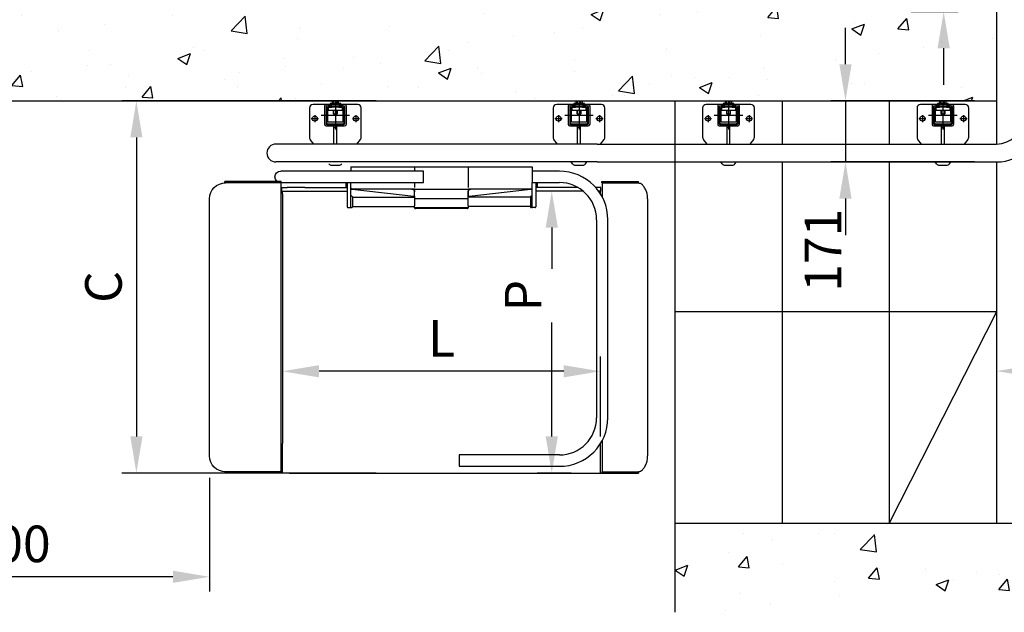
# Model space of a CAD drawing. Extents: x 172798 to 234998, y -17989 to 11549.
# Drawn here: x 216179 to 218935, y 7067 to 8727 of the extents above; entities that cross this region are included whole.
import ezdxf

# ---------------------------------------------------------------- set-up
doc = ezdxf.new("R2010")
doc.units = 0
doc.header["$LTSCALE"] = 160
doc.header["$PDMODE"] = 35
doc.header["$PDSIZE"] = 20
doc.linetypes.add('CENTER', pattern=[2, 1.25, -0.25, 0.25, -0.25])
doc.layers.get('0').update_dxf_attribs({"linetype": 'CONTINUOUS'})
doc.layers.get('DEFPOINTS').update_dxf_attribs({"color": 178, "linetype": 'CONTINUOUS'})
for name, color, linetype in [('DIMS', 104, 'CONTINUOUS'), ('PLATFORM', 15, 'CONTINUOUS'), ('STAIR', 135, 'CONTINUOUS'), ('TUBE-P', 150, 'CONTINUOUS'), ('TUBES', 150, 'CENTER'), ('TWRS', 8, 'CONTINUOUS')]:
    doc.layers.add(name, color=color, linetype=linetype)
doc.styles.add('ROMANS', font='ROMANS.shx')
doc.dimstyles.new('XPRESS', dxfattribs={"dimscale": 15, "dimtxt": 2.5, "dimasz": 2.5, "dimexe": 1, "dimexo": 1.5, "dimgap": 1, "dimtad": 1, "dimdec": 0, "dimzin": 0, "dimdsep": 46, "dimtxsty": 'ROMANS', "dimcen": -2, "dimclrd": 3, "dimclre": 3, "dimclrt": 1, "dimadec": 0, "dimazin": 0, "dimtp": 1, "dimtm": 1, "dimtfac": 1, "dimtdec": 0, "dimtmove": 2, "dimatfit": 3, "dimfxl": 0, "dimtolj": 1, "dimtzin": 0, "dimarcsym": 0})

# ---------------------------------------------------------------- blocks, each defined once
blk = doc.blocks.new('HANGER-ARTP')
for p, q in [((-254, -38.8), (254, -38.8)), ((-254, -38.8), (-254, -50.9)), ((-75, -40.8), (-75, -50.9)), ((75, -40.8), (75, -50.9)), ((254, -38.8), (254, -50.9)), ((-267.7, -82.6), (-267.7, -97)), ((-264, -82.6), (-264, -150.8)), ((-254, -151.8), (-254, -82.6)), ((-75, -82.6), (-75, -96.5)), ((75, -82.6), (75, -96.5)), ((254, -151.8), (254, -82.6)), ((264, -82.6), (264, -150.8)), ((267.7, -82.6), (267.7, -97)), ((-75.3, -100.8), (-250.3, -100.8)), ((-249.5, -101.3), (-77.5, -120.5)), ((-75, -120.4), (-75, -101.4)), ((-74.9, -100.8), (74.9, -100.8)), ((75, -101.4), (75, -120.4)), ((75, -120.4), (75, -108.3)), ((250.3, -100.8), (75.3, -100.8)), ((77.5, -120.5), (249.5, -101.3)), ((-249, -122.8), (-249, -150.8)), ((-249, -124.1), (-75, -124.1)), ((-75, -120.4), (-75, -120.4)), ((-75, -120.4), (-75, -147.9)), ((75, -128.1), (-75, -128.1)), ((75, -147.9), (75, -120.4)), ((249, -124.1), (75, -124.1)), ((249, -122.8), (249, -150.8)), ((-262, -152.8), (-251, -152.8)), ((-249, -149.5), (-75, -149.5)), ((-75, -153.3), (-75, -147.9)), ((75, -153.5), (-75, -153.5)), ((72.5, -155.8), (-72.5, -155.8)), ((75, -147.9), (75, -153.3)), ((249, -149.5), (75, -149.5)), ((262, -152.8), (251, -152.8))]:
    blk.add_line(p, q)
for points in [[(-252.5, -99.9), (-251.1, -100.8), (-249.5, -101.3)], [(-252.5, -99.9), (-251.8, -100.4), (-251.1, -100.7), (-250.3, -100.8)], [(-251, -100.8), (-251, -100.8), (-250.3, -100.8)], [(-251, -100.8), (-250.8, -100.8), (-250.3, -100.8)], [(-82.5, -100.8), (-80.8, -101), (-76.9, -103.2), (-75.4, -106), (-75, -108.3)], [(75, -108.3), (76, -104.5), (78.8, -101.8), (82.5, -100.8)], [(249.5, -101.3), (251.1, -100.8), (252.5, -99.9)], [(250.3, -100.8), (250.8, -100.7), (251.7, -100.4), (252.5, -99.9)], [(250.3, -100.8), (250.3, -100.8), (250.3, -100.8), (250.3, -100.8), (250.3, -100.8), (250.3, -100.8), (250.4, -100.8), (250.4, -100.8), (250.4, -100.8), (250.4, -100.8), (250.4, -100.8), (250.4, -100.8), (250.4, -100.8), (250.4, -100.8), (250.4, -100.8), (250.4, -100.8), (250.4, -100.8), (250.4, -100.8), (250.4, -100.8), (250.4, -100.8), (250.4, -100.8), (250.4, -100.8), (250.4, -100.8), (250.4, -100.8), (250.4, -100.8), (250.4, -100.8), (250.4, -100.8), (250.5, -100.8), (250.5, -100.8), (250.5, -100.8), (250.5, -100.8), (250.5, -100.8), (250.5, -100.8), (250.5, -100.8), (250.5, -100.8), (250.5, -100.8), (250.5, -100.8), (250.5, -100.8), (250.5, -100.8), (250.5, -100.8), (250.5, -100.8), (250.5, -100.8), (250.5, -100.8), (250.5, -100.8), (250.5, -100.8), (250.5, -100.8), (250.5, -100.8), (250.5, -100.8), (250.5, -100.8), (250.6, -100.8), (250.6, -100.8), (250.6, -100.8), (250.6, -100.8), (250.6, -100.8), (250.6, -100.8), (250.6, -100.8), (250.6, -100.8), (250.6, -100.8), (250.6, -100.8), (250.6, -100.8), (250.6, -100.8), (250.6, -100.8), (250.6, -100.8), (250.6, -100.8), (250.6, -100.8), (250.6, -100.8), (250.6, -100.8), (250.6, -100.8), (250.6, -100.8), (250.6, -100.8), (250.6, -100.8), (250.6, -100.8), (250.6, -100.8), (250.7, -100.8), (250.7, -100.8), (250.7, -100.8), (250.7, -100.8), (250.7, -100.8), (250.7, -100.8), (250.7, -100.8), (250.7, -100.8), (250.7, -100.8), (250.7, -100.8), (250.7, -100.8), (250.7, -100.8), (250.7, -100.8), (250.7, -100.8), (250.7, -100.8), (250.7, -100.8), (250.7, -100.8), (250.7, -100.8), (250.7, -100.8), (250.7, -100.8), (250.7, -100.8), (250.7, -100.8), (250.7, -100.8), (250.7, -100.8), (250.7, -100.8), (250.7, -100.8), (250.7, -100.8), (250.7, -100.8), (250.8, -100.8), (250.8, -100.8), (250.8, -100.8), (250.8, -100.8), (250.8, -100.8), (250.8, -100.8), (250.8, -100.8), (250.8, -100.8), (250.8, -100.8), (250.8, -100.8), (250.8, -100.8), (250.8, -100.8), (250.8, -100.8), (250.8, -100.8), (250.8, -100.8), (250.8, -100.8), (250.8, -100.8), (250.8, -100.8), (250.8, -100.8), (250.8, -100.8), (250.8, -100.8), (250.8, -100.8), (250.8, -100.8), (250.8, -100.8), (250.8, -100.8), (250.8, -100.8), (250.8, -100.8), (250.8, -100.8), (250.8, -100.8), (250.8, -100.8), (250.8, -100.8), (250.8, -100.8), (250.8, -100.8), (250.8, -100.8), (250.9, -100.8), (250.9, -100.8), (250.9, -100.8), (250.9, -100.8), (250.9, -100.8), (250.9, -100.8), (250.9, -100.8), (250.9, -100.8), (250.9, -100.8), (250.9, -100.8), (250.9, -100.8), (250.9, -100.8), (250.9, -100.8), (250.9, -100.8), (250.9, -100.8), (250.9, -100.8), (250.9, -100.8), (250.9, -100.8), (250.9, -100.8), (250.9, -100.8), (250.9, -100.8), (250.9, -100.8), (250.9, -100.8), (250.9, -100.8), (250.9, -100.8), (250.9, -100.8), (250.9, -100.8), (250.9, -100.8), (250.9, -100.8), (250.9, -100.8), (250.9, -100.8), (250.9, -100.8), (250.9, -100.8), (250.9, -100.8), (250.9, -100.8), (250.9, -100.8), (250.9, -100.8), (250.9, -100.8), (250.9, -100.8), (250.9, -100.8), (250.9, -100.8), (250.9, -100.8), (250.9, -100.8), (250.9, -100.8), (250.9, -100.8), (250.9, -100.8), (250.9, -100.8), (250.9, -100.8), (250.9, -100.8), (251, -100.8), (251, -100.8), (251, -100.8), (251, -100.8), (251, -100.8), (251, -100.8), (251, -100.8), (251, -100.8), (251, -100.8), (251, -100.8), (251, -100.8), (251, -100.8), (251, -100.8), (251, -100.8), (251, -100.8), (251, -100.8), (251, -100.8), (251, -100.8), (251, -100.8), (251, -100.8), (251, -100.8), (251, -100.8), (251, -100.8), (251, -100.8), (251, -100.8), (251, -100.8), (251, -100.8), (251, -100.8), (251, -100.8), (251, -100.8), (251, -100.8), (251, -100.8), (251, -100.8), (251, -100.8), (251, -100.8), (251, -100.8), (251, -100.8), (251, -100.8), (251, -100.8), (251, -100.8), (251, -100.8), (251, -100.8), (251, -100.8), (251, -100.8), (251, -100.8), (251, -100.8), (251, -100.8), (251, -100.8), (251, -100.8), (251, -100.8), (251, -100.8), (251, -100.8), (251, -100.8), (251, -100.8), (251, -100.8), (251, -100.8), (251, -100.8), (251, -100.8), (251, -100.8), (251, -100.8), (251, -100.8), (251, -100.8), (251, -100.8), (251, -100.8), (251, -100.8), (251, -100.8)], [(250.3, -100.8), (250.8, -100.8), (251, -100.8)]]:
    blk.add_lwpolyline(points)
for centre, radius, start, end in [((-251, -97.8), 3, 180, 265.0171), ((-251, -97.8), 3, 265.0171, 270), ((251, -97.8), 3, 270, 274.9829), ((251, -97.8), 3, 274.9829, 0), ((-251, -117.8), 3, 180, 270), ((-251, -122.8), 2, 0, 90), ((251, -122.8), 2, 90, 180), ((251, -117.8), 3, 270, 0), ((-262, -150.8), 2, 180, 270), ((-255, -151.8), 1, 270, 0), ((-251, -150.8), 2, 270, 0), ((-72.5, -153.3), 2.5, 180, 270), ((72.5, -153.3), 2.5, 270, 0), ((251, -150.8), 2, 180, 270), ((255, -151.8), 1, 180, 270), ((262, -150.8), 2, 270, 0)]:
    blk.add_arc(centre, radius, start, end)
for centre, major_axis, start_param, end_param in [((-77.5, -120.1), (2.48, -0.28), -1.570796, 0.016274), ((77.5, -120.1), (-2.48, -0.28), -0.016296, 1.570796)]:
    blk.add_ellipse(centre, major_axis=major_axis, ratio=0.145662, start_param=start_param, end_param=end_param)
blk = doc.blocks.new('DECK-900-DNP')
for p, q in [((-446.4, -106.5), (-446.4, -97)), ((-446.4, -97), (-432, -97)), ((-446.4, -106.5), (-439.6, -106.5)), ((-445, -114.4), (-445, -106.5)), ((-396.3, -106.5), (-264, -106.5)), ((-382.7, -97), (-264, -97)), ((382.7, -97), (264, -97)), ((396.3, -106.5), (264, -106.5)), ((446.4, -97), (432, -97)), ((446.4, -106.5), (439.6, -106.5)), ((445, -114.4), (445, -106.5)), ((446.4, -106.5), (446.4, -97)), ((-445, -896.5), (-445, -814.1)), ((445, -896.5), (445, -814.1)), ((-425, -896.5), (-445, -896.5)), ((425, -896.5), (445, -896.5))]:
    blk.add_line(p, q)
blk = doc.blocks.new('ARM-900-UPP')
for p, q in [((50, -50.9), (450, -50.9)), ((50, -82.6), (50, -50.9)), ((450, -82.6), (50, -82.6)), ((382.7, -97), (432, -97)), ((439.6, -106.5), (396.3, -106.5)), ((445, -114.4), (445, -814.1)), ((449.4, -121.8), (449.4, -806.7))]:
    blk.add_line(p, q)
blk.add_arc((450, -66.8), 15.9, 270, 90)
blk = doc.blocks.new('RAMP-200X800-DNP')
for p, q in [((-1.3, -80.1), (156.3, -80.1)), ((-1.3, -83.3), (-1.3, -80.1)), ((156.3, -83.3), (156.3, -80.1)), ((-1.3, -83.3), (154, -83.3)), ((-0.4, -83.3), (-0.4, -122.3)), ((199, -848.3), (199, -128.3)), ((-0.4, -806.3), (-0.4, -893.3)), ((-1.3, -893.3), (154, -893.3)), ((-1.3, -893.3), (-1.3, -896.5)), ((-1.3, -896.5), (156.3, -896.5)), ((156.3, -893.3), (156.3, -896.5))]:
    blk.add_line(p, q)
for centre, start, end in [((154, -128.3), 0, 90), ((154, -848.3), 270, 0)]:
    blk.add_arc(centre, 45, start, end)
blk = doc.blocks.new('*D545')
at = {"color": 3, "lineweight": -2}
for p, q in [((216914.7, 7827.7), (216914.7, 7701)), ((217804.7, 7559.6), (217804.7, 7783)), ((217702.2, 7742), (217017.2, 7742))]:
    blk.add_line(p, q, dxfattribs=at)
at = {"color": 3}
for points in [[(217017.2, 7759.1), (217017.2, 7724.9), (216914.7, 7742)], [(217702.2, 7759.1), (217702.2, 7724.9), (217804.7, 7742)]]:
    blk.add_solid(points, dxfattribs=at)
at = {"layer": 'DEFPOINTS', "color": 0}
for p in [(216914.7, 7889.2), (216914.7, 7742), (217804.7, 7498.1)]:
    blk.add_point(p, dxfattribs=at)
at = {"color": 1, "insert": (217359.7, 7834.3), "char_height": 102.5, "attachment_point": 5, "style": 'ROMANS'}
blk.add_mtext('\\A1;L', dxfattribs=at)
blk = doc.blocks.new('*D568')
at = {"color": 3, "lineweight": -2}
for p, q in [((218765.4, 9022.9), (218765.4, 9125.4)), ((218674.8, 8920.4), (218806.4, 8920.4)), ((218765.4, 8749.4), (218765.4, 8920.4)), ((218674.8, 8749.4), (218806.4, 8749.4)), ((218765.4, 8646.9), (218765.4, 8544.4))]:
    blk.add_line(p, q, dxfattribs=at)
at = {"color": 3}
for points in [[(218748.4, 9022.9), (218782.5, 9022.9), (218765.4, 8920.4)], [(218748.4, 8646.9), (218782.5, 8646.9), (218765.4, 8749.4)]]:
    blk.add_solid(points, dxfattribs=at)
at = {"layer": 'DEFPOINTS', "color": 0}
for p in [(218613.3, 8920.4), (218765.4, 8920.4), (218613.3, 8749.4)]:
    blk.add_point(p, dxfattribs=at)
at = {"color": 1, "insert": (218695, 9155.7), "char_height": 102.5, "attachment_point": 5, "rotation": 90, "style": 'ROMANS'}
blk.add_mtext('\\A1;171', dxfattribs=at)
blk = doc.blocks.new('*D569')
at = {"color": 3, "lineweight": -2}
for p, q in [((220095.9, 8516.9), (220095.9, 7701.6)), ((218913.3, 8214.9), (218913.3, 7701.6)), ((219015.8, 7742.6), (219993.4, 7742.6))]:
    blk.add_line(p, q, dxfattribs=at)
at = {"color": 3}
for points in [[(219015.8, 7759.7), (219015.8, 7725.5), (218913.3, 7742.6)], [(219993.4, 7759.7), (219993.4, 7725.5), (220095.9, 7742.6)]]:
    blk.add_solid(points, dxfattribs=at)
at = {"layer": 'DEFPOINTS', "color": 0}
for p in [(220095.9, 8578.4), (218913.3, 8276.4), (220095.9, 7742.6)]:
    blk.add_point(p, dxfattribs=at)
at = {"color": 1, "insert": (219504.6, 7834.9), "char_height": 102.5, "attachment_point": 5, "style": 'ROMANS'}
blk.add_mtext('\\A1;A min.', dxfattribs=at)
blk = doc.blocks.new('*D572')
at = {"color": 3, "lineweight": -2}
for p, q in [((218490.6, 8601.9), (218490.6, 8704.4)), ((218851.8, 8499.4), (218449.6, 8499.4)), ((218490.6, 8499.4), (218490.6, 8328.4)), ((218851.8, 8328.4), (218449.6, 8328.4)), ((218490.6, 8225.9), (218490.6, 8123.4))]:
    blk.add_line(p, q, dxfattribs=at)
at = {"color": 3}
for points in [[(218473.5, 8601.9), (218507.7, 8601.9), (218490.6, 8499.4)], [(218473.5, 8225.9), (218507.7, 8225.9), (218490.6, 8328.4)]]:
    blk.add_solid(points, dxfattribs=at)
at = {"layer": 'DEFPOINTS', "color": 0}
for p in [(218913.3, 8499.4), (218490.6, 8328.4), (218913.3, 8328.4)]:
    blk.add_point(p, dxfattribs=at)
at = {"color": 1, "insert": (218427.5, 8080.9), "char_height": 102.5, "attachment_point": 5, "rotation": 90, "style": 'ROMANS'}
blk.add_mtext('\\A1;171', dxfattribs=at)
blk = doc.blocks.new('*D546')
at = {"color": 3, "lineweight": -2}
for p, q in [((217176.8, 8499.4), (216464.8, 8499.4)), ((216505.8, 8396.9), (216505.8, 7559.4)), ((217176.8, 7456.9), (216464.8, 7456.9))]:
    blk.add_line(p, q, dxfattribs=at)
at = {"color": 3}
for points in [[(216488.8, 8396.9), (216522.9, 8396.9), (216505.8, 8499.4)], [(216488.8, 7559.4), (216522.9, 7559.4), (216505.8, 7456.9)]]:
    blk.add_solid(points, dxfattribs=at)
at = {"layer": 'DEFPOINTS', "color": 0}
for p in [(217238.3, 8499.4), (216505.8, 7456.9), (217238.3, 7456.9)]:
    blk.add_point(p, dxfattribs=at)
at = {"color": 1, "insert": (216413.6, 7978.2), "char_height": 102.5, "attachment_point": 5, "rotation": 90, "style": 'ROMANS'}
blk.add_mtext('\\A1;C', dxfattribs=at)
blk = doc.blocks.new('*D547')
at = {"color": 3, "lineweight": -2}
for p, q in [((217694.5, 8246.9), (217627.5, 8246.9)), ((217668.5, 8144.4), (217668.5, 8028.9)), ((217668.5, 7559.4), (217668.5, 7878.5)), ((217723.2, 7456.9), (217627.5, 7456.9))]:
    blk.add_line(p, q, dxfattribs=at)
at = {"color": 3}
for points in [[(217651.4, 8144.4), (217685.6, 8144.4), (217668.5, 8246.9)], [(217651.4, 7559.4), (217685.6, 7559.4), (217668.5, 7456.9)]]:
    blk.add_solid(points, dxfattribs=at)
at = {"layer": 'DEFPOINTS', "color": 0}
for p in [(217756, 8246.9), (217668.5, 7456.9), (217784.7, 7456.9)]:
    blk.add_point(p, dxfattribs=at)
at = {"color": 1, "insert": (217588.5, 7953.7), "char_height": 102.5, "attachment_point": 5, "rotation": 90, "style": 'ROMANS'}
blk.add_mtext('\\A1;P', dxfattribs=at)
blk = doc.blocks.new('ARM-900-DNP')
for p, q in [((75, -50.8875), (75, -82.6375)), ((330, -50.8875), (254, -50.8875)), ((254, -50.8875), (254, -82.6375)), ((254, -82.6375), (330, -82.6375)), ((434.125, -186.7625), (434.125, -741.7625)), ((465.875, -741.7625), (465.875, -186.7625)), ((330, -845.8875), (50, -845.8875)), ((50, -845.8875), (50, -877.6375)), ((50, -877.6375), (330, -877.6375))]:
    blk.add_line(p, q)
for centre, radius, start, end in [((330, -186.7625), 135.875, 0, 90), ((330, -186.7625), 104.125, 0, 90), ((330, -741.7625), 104.125, 270, 360), ((330, -741.7625), 135.875, 270, 0)]:
    blk.add_arc(centre, radius, start, end)
blk = doc.blocks.new('RAMP-200X800-UPP')
for p, q in [((-1.5, -80.1), (101.9, -80.1)), ((-1.5, -83.3), (-1.5, -80.1)), ((101.9, -83.3), (101.9, -80.1)), ((-1.5, -83.3), (101.9, -83.3)), ((-0.6, -83.3), (-0.6, -121.9)), ((127, -128.3), (127, -848.3)), ((-0.6, -806.6), (-0.6, -893.3)), ((-1.5, -893.3), (101.9, -893.3)), ((-1.5, -893.3), (-1.5, -896.5)), ((-1.5, -896.5), (101.9, -896.5)), ((101.9, -893.3), (101.9, -896.5))]:
    blk.add_line(p, q)
blk.add_lwpolyline([(127, -128.3, 0.054584), (126.2, -115.5, 0.068454), (123.1, -105.8, 0.033077), (117.3, -95.6, 0.048778), (112.3, -89.3, 0.102312), (107, -85.8, 0.067195), (97.6, -83.3)], format="xyb")
for centre, radius, start, end in [((68.3, -850.9), 58.8, 350.0623, 2.5597), ((83, -858.6), 41, 315.6501, 326.8203), ((42.8, -832.4), 89, 326.8203, 334.3983), ((89.2, -854.6), 37.5, 334.3983, 350.0623), ((93.2, -857.3), 36.3, 276.9062, 292.2831), ((101, -876.2), 15.8, 292.2831, 315.6501)]:
    blk.add_arc(centre, radius, start, end)
blk = doc.blocks.new('*D573')
at = {"color": 3, "lineweight": -2}
for p, q in [((216710.7, 7443.6), (216710.7, 7125.3)), ((215510.7, 7170.6), (215510.7, 7207.3)), ((216608.2, 7166.3), (215613.2, 7166.3))]:
    blk.add_line(p, q, dxfattribs=at)
at = {"color": 3}
for points in [[(215613.2, 7183.3), (215613.2, 7149.2), (215510.7, 7166.3)], [(216608.2, 7183.3), (216608.2, 7149.2), (216710.7, 7166.3)]]:
    blk.add_solid(points, dxfattribs=at)
at = {"layer": 'DEFPOINTS', "color": 0}
for p in [(216710.7, 7505.1), (215510.7, 7166.3), (215510.7, 7109.1)]:
    blk.add_point(p, dxfattribs=at)
at = {"color": 1, "insert": (216110.7, 7258.5), "char_height": 102.5, "attachment_point": 5, "style": 'ROMANS'}
blk.add_mtext('\\A1;1200', dxfattribs=at)

msp = doc.modelspace()

# ---------------------------------------------------------------- hatches: boundary and pattern name
h = msp.add_hatch()
h.set_pattern_fill('AR-CONC', color=256, scale=2)
h.set_pattern_definition([(50, (215345.97, 7066.8), (364.37, -31.878), [38.1, -419.1]), (355, (215345.97, 7066.8), (-70.487, 382.114), [30.48, -335.281]), (100.4514, (215376.34, 7064.14), (293.882, 350.236), [32.38, -356.18]), (46.184, (215345.97, 7168.4), (542.158, -84.085), [57.15, -628.65]), (96.636, (215391.15, 7161.4), (474.81, 494.85), [48.57, -534.27]), (351.184, (215346, 7168.4), (474.81, 494.85), [45.72, -502.92]), (21, (215396.77, 7143), (303.229, -204.53), [38.1, -419.1]), (326, (215396.77, 7143), (123.604, 368.376), [30.48, -335.28]), (71.4514, (215422.04, 7125.96), (426.833, 163.846), [32.38, -356.18]), (37.5, (215345.97, 7066.8), (6.1772, 169.11), [0, -331.216, 0, -340.36, 0, -336.55]), (7.5, (215345.97, 7066.8), (133.6393, 200.361), [0, -194.056, 0, -323.596, 0, -128.27]), (327.5, (215232.69, 7066.8), (271.1812, -11.4575), [0, -127, 0, -396.24, 0, -525.78]), (317.5, (215181.9, 7066.8), (296.258, 50.853), [0, -165.1, 0, -263.144, 0, -373.38])])
h.paths.add_polyline_path([(220345.9, 10182), (217713.3, 10182), (215346, 10182), (215346, 9932), (217713.3, 9932), (218913.3, 9932), (220095.9, 9932), (220095.9, 7316.8), (218013.3, 7316.8), (218013.3, 7066.8), (220345.9, 7066.8)])
h = msp.add_hatch()
h.set_pattern_fill('AR-CONC', color=256, scale=2)
h.set_pattern_definition([(50, (215345.97, 7109.08), (364.37, -31.878), [38.1, -419.1]), (355, (215345.97, 7109.08), (-70.487, 382.114), [30.48, -335.28]), (100.451, (215376.34, 7106.42), (293.882, 350.236), [32.38, -356.18]), (46.184, (215345.97, 7210.7), (542.16, -84.085), [57.15, -628.65]), (96.636, (215391.15, 7203.7), (474.81, 494.85), [48.57, -534.27]), (351.184, (215346, 7210.7), (474.81, 494.85), [45.72, -502.92]), (21, (215396.77, 7185.28), (303.229, -204.53), [38.1, -419.1]), (326, (215396.77, 7185.28), (123.604, 368.376), [30.48, -335.28]), (71.451, (215422.04, 7168.24), (426.833, 163.846), [32.38, -356.18]), (37.5, (215345.97, 7109.08), (6.177, 169.11), [0, -331.216, 0, -340.36, 0, -336.55]), (7.5, (215345.97, 7109.08), (133.639, 200.361), [0, -194.056, 0, -323.596, 0, -128.27]), (327.5, (215232.69, 7109.08), (271.181, -11.4575), [0, -127, 0, -396.24, 0, -525.78]), (317.5, (215181.9, 7109.08), (296.258, 50.853), [0, -165.1, 0, -263.144, 0, -373.38])])
h.paths.add_polyline_path([(218913.3, 8749.4), (217974.7, 8749.4), (217713.3, 8749.4), (215346, 8749.4), (215346, 7109.1), (215510.7, 7109.1), (215510.7, 8499.4), (218913.3, 8499.4)])

# ---------------------------------------------------------------- linework, layer by layer
msp.add_line((218913.3, 8749.4), (218913.3, 8499.4))
at = {"layer": 'DIMS'}
for q in [(218013.3, 7908.1), (218613.3, 7316.8)]:
    msp.add_line((218913.3, 7908.1), q, dxfattribs=at)
at = {"layer": 'PLATFORM', "linetype": 'Continuous'}
for p, q in [((216934.7, 7456.9), (217794.7, 7456.9)), ((217804.7, 7456.9), (217807.9, 7456.9))]:
    msp.add_line(p, q, dxfattribs=at)
at = {"layer": 'STAIR'}
for p, q in [((218913.3, 8870.4), (218913.3, 8378.4)), ((215510.7, 8499.4), (218913.3, 8499.4)), ((218013.3, 8499.4), (218013.3, 7066.8)), ((218313.3, 8499.4), (218313.3, 8378.4)), ((218613.3, 8499.4), (218613.3, 8378.4)), ((218313.3, 8328.4), (218313.3, 7316.8)), ((218613.3, 8328.4), (218613.3, 7316.8)), ((218913.3, 8328.4), (218913.3, 7316.8))]:
    msp.add_line(p, q, dxfattribs=at)
at = {"layer": 'STAIR', "linetype": 'Continuous'}
msp.add_line((218013.3, 7316.8), (220095.9, 7316.8), dxfattribs=at)
at = {"layer": 'TUBE-P'}
msp.add_line((217795.8, 8378.4), (216896.2, 8378.4), dxfattribs=at)
msp.add_arc((216896.2, 8353.4), 25, 90, 270, dxfattribs=at)
at = {"layer": 'TUBES', "linetype": 'Continuous'}
for p, q in [((217795.8, 8378.4), (218913.3, 8378.4)), ((217795.8, 8328.4), (216896.2, 8328.4)), ((217795.8, 8328.4), (218913.3, 8328.4))]:
    msp.add_line(p, q, dxfattribs=at)
for radius in [75, 125]:
    msp.add_arc((218913.3, 8453.4), radius, 270, 0, dxfattribs=at)
at = {"layer": 'TWRS'}
for p, q in [((216778.8, 8498.3), (216760.4, 8498.3)), ((217125.3, 8489.4), (217000.3, 8489.4)), ((217077.8, 8491.9), (217047.8, 8491.9)), ((217047.8, 8491.9), (217047.8, 8489.4)), ((217053.5, 8498.3), (217053.5, 8491.9)), ((217058.2, 8491.9), (217058.2, 8498.3)), ((217062.8, 8499.4), (217062.8, 8419.4)), ((217067.4, 8491.9), (217067.4, 8498.3)), ((217072, 8491.9), (217072, 8498.3)), ((217077.8, 8489.4), (217077.8, 8491.9)), ((217447, 8498.3), (217442.4, 8498.3)), ((217456.3, 8498.3), (217447, 8498.3)), ((217460.9, 8498.3), (217456.3, 8498.3)), ((217807.3, 8489.4), (217682.3, 8489.4)), ((217759.8, 8491.9), (217729.8, 8491.9)), ((217729.8, 8491.9), (217729.8, 8489.4)), ((217735.6, 8498.3), (217735.6, 8491.9)), ((217740.2, 8491.9), (217740.2, 8498.3)), ((217744.8, 8499.4), (217744.8, 8419.4)), ((217749.4, 8491.9), (217749.4, 8498.3)), ((217754.1, 8491.9), (217754.1, 8498.3)), ((217759.8, 8489.4), (217759.8, 8491.9)), ((218225.8, 8489.4), (218100.8, 8489.4)), ((218178.3, 8491.9), (218148.3, 8491.9)), ((218148.3, 8491.9), (218148.3, 8489.4)), ((218154.1, 8498.3), (218154.1, 8491.9)), ((218158.7, 8498.3), (218154.1, 8498.3)), ((218167.9, 8498.3), (218158.7, 8498.3)), ((218158.7, 8491.9), (218158.7, 8498.3)), ((218163.3, 8499.4), (218163.3, 8419.4)), ((218172.5, 8498.3), (218167.9, 8498.3)), ((218167.9, 8491.9), (218167.9, 8498.3)), ((218172.5, 8491.9), (218172.5, 8498.3)), ((218178.3, 8489.4), (218178.3, 8491.9)), ((218825.8, 8489.4), (218700.8, 8489.4)), ((218778.3, 8491.9), (218748.3, 8491.9)), ((218748.3, 8491.9), (218748.3, 8489.4)), ((218754.1, 8498.3), (218754.1, 8491.9)), ((218758.7, 8498.3), (218754.1, 8498.3)), ((218767.9, 8498.3), (218758.7, 8498.3)), ((218758.7, 8491.9), (218758.7, 8498.3)), ((218763.3, 8499.4), (218763.3, 8419.4)), ((218772.5, 8498.3), (218767.9, 8498.3)), ((218767.9, 8491.9), (218767.9, 8498.3)), ((218772.5, 8491.9), (218772.5, 8498.3)), ((218778.3, 8489.4), (218778.3, 8491.9)), ((216990.3, 8479.4), (216990.3, 8397.8)), ((217032.8, 8485.4), (217032.8, 8433.4)), ((217032.8, 8485.4), (217032.8, 8433.4)), ((217036.8, 8483.4), (217036.8, 8435.4)), ((217038.8, 8485.4), (217086.8, 8485.4)), ((217057.8, 8481.4), (217057.8, 8485.4)), ((217057.8, 8462.8), (217057.8, 8473.4)), ((217058.7, 8461.9), (217057.8, 8462.8)), ((217057.8, 8462.8), (217067.8, 8462.8)), ((217058.7, 8481.4), (217058.7, 8485.4)), ((217058.7, 8461.9), (217058.7, 8473.4)), ((217066.9, 8461.9), (217058.7, 8461.9)), ((217066.9, 8485.4), (217066.9, 8481.4)), ((217066.9, 8473.4), (217066.9, 8461.9)), ((217067.8, 8462.8), (217066.9, 8461.9)), ((217067.8, 8485.4), (217067.8, 8481.4)), ((217067.8, 8473.4), (217067.8, 8462.8)), ((217088.8, 8483.4), (217088.8, 8435.4)), ((217092.8, 8485.4), (217092.8, 8433.4)), ((217135.3, 8397.8), (217135.3, 8479.4)), ((217672.3, 8479.4), (217672.3, 8397.8)), ((217714.8, 8485.4), (217714.8, 8433.4)), ((217718.8, 8483.4), (217718.8, 8435.4)), ((217720.8, 8485.4), (217768.8, 8485.4)), ((217739.8, 8481.4), (217739.8, 8485.4)), ((217739.8, 8462.8), (217739.8, 8473.4)), ((217740.7, 8461.9), (217739.8, 8462.8)), ((217739.8, 8462.8), (217749.8, 8462.8)), ((217740.7, 8481.4), (217740.7, 8485.4)), ((217740.7, 8461.9), (217740.7, 8473.4)), ((217748.9, 8461.9), (217740.7, 8461.9)), ((217748.9, 8485.4), (217748.9, 8481.4)), ((217748.9, 8473.4), (217748.9, 8461.9)), ((217749.8, 8462.8), (217748.9, 8461.9)), ((217749.8, 8485.4), (217749.8, 8481.4)), ((217749.8, 8473.4), (217749.8, 8462.8)), ((217770.8, 8483.4), (217770.8, 8435.4)), ((217774.8, 8485.4), (217774.8, 8433.4)), ((217817.3, 8397.8), (217817.3, 8479.4)), ((218090.8, 8479.4), (218090.8, 8397.8)), ((218133.3, 8485.4), (218133.3, 8433.4)), ((218137.3, 8483.4), (218137.3, 8435.4)), ((218139.3, 8485.4), (218187.3, 8485.4)), ((218158.3, 8481.4), (218158.3, 8485.4)), ((218158.3, 8462.8), (218158.3, 8473.4)), ((218159.2, 8461.9), (218158.3, 8462.8)), ((218158.3, 8462.8), (218168.3, 8462.8)), ((218159.2, 8481.4), (218159.2, 8485.4)), ((218159.2, 8461.9), (218159.2, 8473.4)), ((218167.4, 8461.9), (218159.2, 8461.9)), ((218167.4, 8485.4), (218167.4, 8481.4)), ((218167.4, 8473.4), (218167.4, 8461.9)), ((218168.3, 8462.8), (218167.4, 8461.9)), ((218168.3, 8485.4), (218168.3, 8481.4)), ((218168.3, 8473.4), (218168.3, 8462.8)), ((218189.3, 8483.4), (218189.3, 8435.4)), ((218193.3, 8485.4), (218193.3, 8433.4)), ((218235.8, 8397.8), (218235.8, 8479.4)), ((218690.8, 8479.4), (218690.8, 8397.8)), ((218733.3, 8485.4), (218733.3, 8433.4)), ((218737.3, 8483.4), (218737.3, 8435.4)), ((218739.3, 8485.4), (218787.3, 8485.4)), ((218758.3, 8481.4), (218758.3, 8485.4)), ((218758.3, 8462.8), (218758.3, 8473.4)), ((218759.2, 8461.9), (218758.3, 8462.8)), ((218758.3, 8462.8), (218768.3, 8462.8)), ((218759.2, 8481.4), (218759.2, 8485.4)), ((218759.2, 8461.9), (218759.2, 8473.4)), ((218767.4, 8461.9), (218759.2, 8461.9)), ((218767.4, 8485.4), (218767.4, 8481.4)), ((218767.4, 8473.4), (218767.4, 8461.9)), ((218768.3, 8462.8), (218767.4, 8461.9)), ((218768.3, 8485.4), (218768.3, 8481.4)), ((218768.3, 8473.4), (218768.3, 8462.8)), ((218789.3, 8483.4), (218789.3, 8435.4)), ((218793.3, 8485.4), (218793.3, 8433.4)), ((218835.8, 8397.8), (218835.8, 8479.4)), ((216995.3, 8449.9), (217015.3, 8449.9)), ((217005.3, 8459.9), (217005.3, 8439.9)), ((217022.8, 8459.4), (217102.8, 8459.4)), ((217038.8, 8433.4), (217086.8, 8433.4)), ((217110.3, 8449.9), (217130.3, 8449.9)), ((217120.3, 8459.9), (217120.3, 8439.9)), ((217677.3, 8449.9), (217697.3, 8449.9)), ((217687.3, 8459.9), (217687.3, 8439.9)), ((217704.8, 8459.4), (217784.8, 8459.4)), ((217720.8, 8433.4), (217768.8, 8433.4)), ((217792.3, 8449.9), (217812.3, 8449.9)), ((217802.3, 8459.9), (217802.3, 8439.9)), ((218095.8, 8449.9), (218115.8, 8449.9)), ((218105.8, 8459.9), (218105.8, 8439.9)), ((218123.3, 8459.4), (218203.3, 8459.4)), ((218139.3, 8433.4), (218187.3, 8433.4)), ((218210.8, 8449.9), (218230.8, 8449.9)), ((218220.8, 8459.9), (218220.8, 8439.9)), ((218695.8, 8449.9), (218715.8, 8449.9)), ((218705.8, 8459.9), (218705.8, 8439.9)), ((218723.3, 8459.4), (218803.3, 8459.4)), ((218739.3, 8433.4), (218787.3, 8433.4)), ((218810.8, 8449.9), (218830.8, 8449.9)), ((218820.8, 8459.9), (218820.8, 8439.9)), ((217036.8, 8429.4), (217088.8, 8429.4)), ((217058.8, 8378.4), (217058.8, 8429.4)), ((217066.8, 8424.4), (217058.8, 8424.4)), ((217066.8, 8424.4), (217058.8, 8424.4)), ((217066.8, 8378.4), (217066.8, 8429.4)), ((217718.8, 8429.4), (217770.8, 8429.4)), ((217740.8, 8378.4), (217740.8, 8429.4)), ((217748.8, 8424.4), (217740.8, 8424.4)), ((217748.8, 8378.4), (217748.8, 8429.4)), ((218137.3, 8429.4), (218189.3, 8429.4)), ((218159.3, 8378.4), (218159.3, 8429.4)), ((218167.3, 8424.4), (218159.3, 8424.4)), ((218167.3, 8378.4), (218167.3, 8429.4)), ((218737.3, 8429.4), (218789.3, 8429.4)), ((218759.3, 8378.4), (218759.3, 8429.4)), ((218767.3, 8424.4), (218759.3, 8424.4)), ((218767.3, 8424.4), (218759.3, 8424.4)), ((218767.3, 8378.4), (218767.3, 8429.4)), ((217002.5, 8378.4), (216992.3, 8391.7)), ((217123, 8378.4), (217133.2, 8391.7)), ((217684.6, 8378.4), (217674.4, 8391.7)), ((217805.1, 8378.4), (217815.3, 8391.7)), ((218103.1, 8378.4), (218092.9, 8391.7)), ((218223.5, 8378.4), (218233.7, 8391.7)), ((218703.1, 8378.4), (218692.9, 8391.7)), ((218823.5, 8378.4), (218833.7, 8391.7)), ((217726.8, 8323.3), (217722.9, 8328.4)), ((217762.8, 8323.3), (217766.7, 8328.4)), ((218145.3, 8323.3), (218141.4, 8328.4)), ((218181.3, 8323.3), (218185.2, 8328.4)), ((218745.3, 8323.3), (218741.4, 8328.4)), ((218781.3, 8323.3), (218785.2, 8328.4)), ((217052.7, 8319.4), (217072.8, 8319.4)), ((217734.8, 8319.4), (217754.9, 8319.4)), ((218153.2, 8319.4), (218173.4, 8319.4)), ((218753.2, 8319.4), (218773.4, 8319.4))]:
    msp.add_line(p, q, dxfattribs=at)
for points in [[(217072.8, 8481.4), (217082.8, 8481.4, -0.414214), (217083.8, 8480.4), (217083.8, 8440.4, -0.414214), (217082.8, 8439.4), (217042.8, 8439.4, -0.414214), (217041.8, 8440.4), (217041.8, 8480.4, -0.414214), (217042.8, 8481.4), (217052.8, 8481.4), (217052.8, 8485.4), (217041.8, 8485.4, 0.414214), (217037.8, 8481.4), (217037.8, 8439.4, 0.414214), (217041.8, 8435.4), (217083.8, 8435.4, 0.414214), (217087.8, 8439.4), (217087.8, 8481.4, 0.414214), (217083.8, 8485.4), (217072.8, 8485.4)], [(217754.8, 8481.4), (217764.8, 8481.4, -0.414214), (217765.8, 8480.4), (217765.8, 8440.4, -0.414214), (217764.8, 8439.4), (217724.8, 8439.4, -0.414214), (217723.8, 8440.4), (217723.8, 8480.4, -0.414214), (217724.8, 8481.4), (217734.8, 8481.4), (217734.8, 8485.4), (217723.8, 8485.4, 0.414214), (217719.8, 8481.4), (217719.8, 8439.4, 0.414214), (217723.8, 8435.4), (217765.8, 8435.4, 0.414214), (217769.8, 8439.4), (217769.8, 8481.4, 0.414214), (217765.8, 8485.4), (217754.8, 8485.4)], [(218173.3, 8481.4), (218183.3, 8481.4, -0.414214), (218184.3, 8480.4), (218184.3, 8440.4, -0.414214), (218183.3, 8439.4), (218143.3, 8439.4, -0.414214), (218142.3, 8440.4), (218142.3, 8480.4, -0.414214), (218143.3, 8481.4), (218153.3, 8481.4), (218153.3, 8485.4), (218142.3, 8485.4, 0.414214), (218138.3, 8481.4), (218138.3, 8439.4, 0.414214), (218142.3, 8435.4), (218184.3, 8435.4, 0.414214), (218188.3, 8439.4), (218188.3, 8481.4, 0.414214), (218184.3, 8485.4), (218173.3, 8485.4)], [(218773.3, 8481.4), (218783.3, 8481.4, -0.414214), (218784.3, 8480.4), (218784.3, 8440.4, -0.414214), (218783.3, 8439.4), (218743.3, 8439.4, -0.414214), (218742.3, 8440.4), (218742.3, 8480.4, -0.414214), (218743.3, 8481.4), (218753.3, 8481.4), (218753.3, 8485.4), (218742.3, 8485.4, 0.414214), (218738.3, 8481.4), (218738.3, 8439.4, 0.414214), (218742.3, 8435.4), (218784.3, 8435.4, 0.414214), (218788.3, 8439.4), (218788.3, 8481.4, 0.414214), (218784.3, 8485.4), (218773.3, 8485.4)]]:
    msp.add_lwpolyline(points, format="xyb", close=True, dxfattribs=at)
for points in [[(217042.8, 8473.4), (217082.8, 8473.4), (217082.8, 8481.4), (217042.8, 8481.4)], [(217724.8, 8473.4), (217764.8, 8473.4), (217764.8, 8481.4), (217724.8, 8481.4)], [(218143.3, 8473.4), (218183.3, 8473.4), (218183.3, 8481.4), (218143.3, 8481.4)], [(218743.3, 8473.4), (218783.3, 8473.4), (218783.3, 8481.4), (218743.3, 8481.4)]]:
    msp.add_lwpolyline(points, close=True, dxfattribs=at)
for centre in [(217005.3, 8449.9), (217120.3, 8449.9), (217687.3, 8449.9), (217802.3, 8449.9), (218105.8, 8449.9), (218220.8, 8449.9), (218705.8, 8449.9), (218820.8, 8449.9)]:
    msp.add_circle(centre, 7, dxfattribs=at)
for centre, radius, start, end in [((217000.3, 8479.4), 10, 90, 180), ((217036.8, 8485.4), 4, 90, 180), ((217088.8, 8485.4), 4, 0, 90), ((217125.3, 8479.4), 10, 0, 90), ((217682.3, 8479.4), 10, 90, 180), ((217718.8, 8485.4), 4, 90, 180), ((217770.8, 8485.4), 4, 0, 90), ((217807.3, 8479.4), 10, 0, 90), ((218100.8, 8479.4), 10, 90, 180), ((218137.3, 8485.4), 4, 90, 180), ((218189.3, 8485.4), 4, 0, 90), ((218225.8, 8479.4), 10, 0, 90), ((218700.8, 8479.4), 10, 90, 180), ((218737.3, 8485.4), 4, 90, 180), ((218789.3, 8485.4), 4, 0, 90), ((218825.8, 8479.4), 10, 0, 90), ((217038.8, 8483.4), 2, 90, 180), ((217086.8, 8483.4), 2, 0, 90), ((217720.8, 8483.4), 2, 90, 180), ((217768.8, 8483.4), 2, 0, 90), ((218139.3, 8483.4), 2, 90, 180), ((218187.3, 8483.4), 2, 0, 90), ((218739.3, 8483.4), 2, 90, 180), ((218787.3, 8483.4), 2, 0, 90), ((217036.8, 8433.4), 4, 180, 270), ((217038.8, 8435.4), 2, 180, 270), ((217086.8, 8435.4), 2, 270, 0), ((217088.8, 8433.4), 4, 270, 0), ((217718.8, 8433.4), 4, 180, 270), ((217720.8, 8435.4), 2, 180, 270), ((217768.8, 8435.4), 2, 270, 0), ((217770.8, 8433.4), 4, 270, 0), ((218137.3, 8433.4), 4, 180, 270), ((218139.3, 8435.4), 2, 180, 270), ((218187.3, 8435.4), 2, 270, 0), ((218189.3, 8433.4), 4, 270, 0), ((218737.3, 8433.4), 4, 180, 270), ((218739.3, 8435.4), 2, 180, 270), ((218787.3, 8435.4), 2, 270, 0), ((218789.3, 8433.4), 4, 270, 0), ((217000.3, 8397.8), 10, 180, 217.4762), ((217125.3, 8397.8), 10, 322.5238, 0), ((217682.3, 8397.8), 10, 180, 217.4762), ((217807.3, 8397.8), 10, 322.5238, 0), ((218100.8, 8397.8), 10, 180, 217.4762), ((218225.8, 8397.8), 10, 322.5238, 0), ((218700.8, 8397.8), 10, 180, 217.4762), ((218825.8, 8397.8), 10, 322.5238, 0), ((217052.7, 8329.4), 10, 217.4762, 270), ((217072.8, 8329.4), 10, 270, 322.5238), ((217734.8, 8329.4), 10, 217.4762, 270), ((217754.9, 8329.4), 10, 270, 322.5238), ((218153.2, 8329.4), 10, 217.4762, 270), ((218173.4, 8329.4), 10, 270, 322.5238), ((218753.2, 8329.4), 10, 217.4762, 270), ((218773.4, 8329.4), 10, 270, 322.5238)]:
    msp.add_arc(centre, radius, start, end, dxfattribs=at)

# ---------------------------------------------------------------- block references
at = {"xscale": -1}
for name, p in [('ARM-900-UPP', (217359.7, 8353.4)), ('RAMP-200X800-DNP', (216909.7, 8353.4))]:
    msp.add_blockref(name, p, dxfattribs=at)
for name in ['HANGER-ARTP', 'DECK-900-DNP']:
    msp.add_blockref(name, (217359.7, 8353.4))
at = {"layer": 'PLATFORM', "linetype": 'Continuous', "xscale": -1}
msp.add_blockref('ARM-900-UPP', (217359.7, 8353.4), dxfattribs=at)
at = {"layer": 'PLATFORM', "linetype": 'Continuous'}
for name, p in [('HANGER-ARTP', (217359.7, 8353.4)), ('ARM-900-DNP', (217359.7, 8353.4)), ('RAMP-200X800-UPP', (217809.7, 8353.4)), ('DECK-900-DNP', (217359.7, 8353.4))]:
    msp.add_blockref(name, p, dxfattribs=at)

# ---------------------------------------------------------------- dimensions: what is measured, and where the dimension line sits
for base, p1, p2, picture, middle in [((218765.4, 8920.4), (218613.3, 8749.4), (218613.3, 8920.4), '*D568', (218695, 9155.7)), ((218490.6, 8328.4), (218913.3, 8499.4), (218913.3, 8328.4), '*D572', (218427.5, 8080.9))]:
    dim = msp.add_linear_dim(base=base, p1=p1, p2=p2, angle=90, dimstyle='XPRESS', override={"dimscale": 41})
    dim.commit()
    dim.dimension.update_dxf_attribs({"geometry": picture, "text_midpoint": middle, "dimtype": 160})
for base, p1, p2, text, picture, middle in [((220095.9, 7742.6), (218913.3, 8276.4), (220095.9, 8578.4), 'A min.', '*D569', (219504.6, 7834.9)), ((216914.7, 7742), (217804.7, 7498.1), (216914.7, 7889.2), 'L', '*D545', (217359.7, 7834.3))]:
    dim = msp.add_linear_dim(base=base, p1=p1, p2=p2, text=text, dimstyle='XPRESS', override={"dimscale": 41})
    dim.commit()
    dim.dimension.update_dxf_attribs({"geometry": picture, "text_midpoint": middle})
dim = msp.add_linear_dim(base=(216505.8, 7456.9), p1=(217238.3, 8499.4), p2=(217238.3, 7456.9), angle=90, text='C', dimstyle='XPRESS', override={"dimscale": 41})
dim.commit()
dim.dimension.update_dxf_attribs({"geometry": '*D546', "text_midpoint": (216413.6, 7978.2)})
dim = msp.add_linear_dim(base=(217668.5, 7456.9), p1=(217756, 8246.9), p2=(217784.7, 7456.9), angle=270, text='P', dimstyle='XPRESS', override={"dimscale": 41})
dim.commit()
dim.dimension.update_dxf_attribs({"geometry": '*D547', "text_midpoint": (217588.5, 7953.7), "dimtype": 160})
dim = msp.add_linear_dim(base=(215510.7, 7166.3), p1=(216710.7, 7505.1), p2=(215510.7, 7109.1), dimstyle='XPRESS', override={"dimscale": 41})
dim.commit()
dim.dimension.update_dxf_attribs({"geometry": '*D573', "text_midpoint": (216110.7, 7258.5)})

doc.saveas('drawing.dxf')
